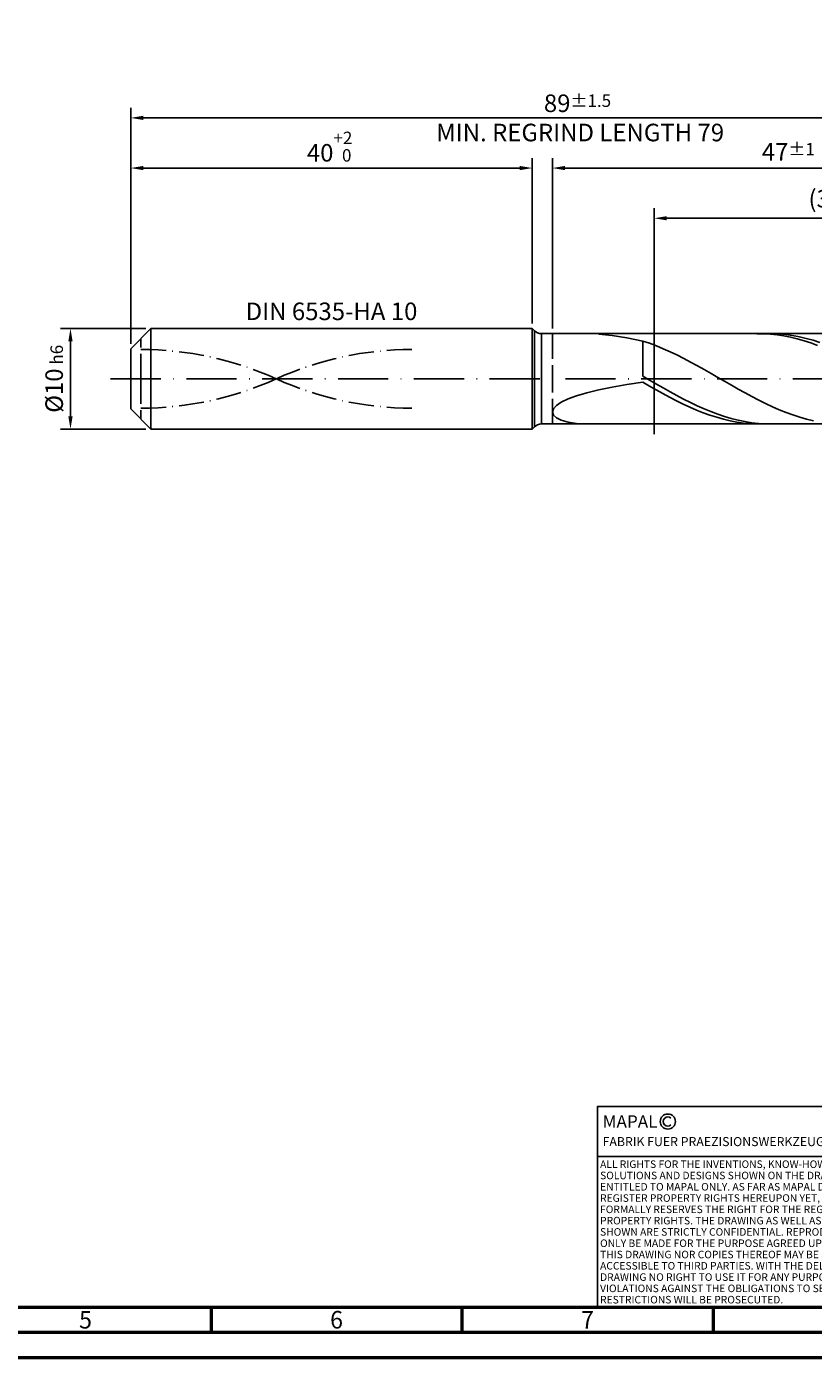
# Model space of a CAD drawing. Units: millimetres. Extents: x -231 to 363, y -196 to 225.
# Drawn here: x -21 to 136, y -195 to 70 of the extents above; entities that cross this region are included whole.
import ezdxf
from ezdxf.enums import TextEntityAlignment as Align

# ---------------------------------------------------------------- set-up
doc = ezdxf.new("R2010")
doc.units = ezdxf.units.MM
for name, pattern in [('GEN3', [6.25, 5, -1.25]), ('GEN7', [15, 10, -2.5, 0, -2.5]), ('GEN7A', [7.5, 5, -1.25, 0, -1.25])]:
    doc.linetypes.add(name, pattern=pattern)
doc.layers.get('0').update_dxf_attribs({"linetype": 'CONTINUOUS'})
doc.layers.get('DEFPOINTS').update_dxf_attribs({"linetype": 'CONTINUOUS'})
for name, color, linetype in [('AM_0', 7, 'CONTINUOUS'), ('AM_3', 6, 'GEN3'), ('AM_4', 3, 'CONTINUOUS'), ('AM_5', 3, 'CONTINUOUS'), ('AM_6', 2, 'CONTINUOUS'), ('AM_7', 4, 'GEN7'), ('AM_7A', 4, 'GEN7A')]:
    doc.layers.add(name, color=color, linetype=linetype)
doc.layers.add('AM_BOR', color=7, linetype='CONTINUOUS', lineweight=50)
doc.styles.get("Standard").update_dxf_attribs({"font": 'ISOCP.SHX'})
doc.dimstyles.get("Standard").update_dxf_attribs({"dimtxt": 3.5, "dimasz": 2.5, "dimexe": 2, "dimexo": 1, "dimgap": 1.5, "dimtad": 1, "dimdsep": 46, "dimtxsty": 'STANDARD', "dimcen": -2, "dimclrt": 2, "dimazin": 2, "dimtp": 0.1, "dimtm": 0.1, "dimtfac": 1, "dimtmove": 0, "dimatfit": 3, "dimfxl": 1, "dimarcsym": 0})

# ---------------------------------------------------------------- blocks, each defined once
blk = doc.blocks.new('A2')
at = {"layer": 'AM_BOR', "color": 1}
for p, q in [((247, 10), (247, 5)), ((297, 5), (297, 10)), ((347, 10), (347, 5))]:
    blk.add_line(p, q, dxfattribs=at)
for points in [[(0, 0), (594, 0), (594, 420), (0, 420)], [(10, 410), (10, 10), (584, 10), (584, 410)]]:
    blk.add_lwpolyline(points, close=True, dxfattribs=at)
at = {"layer": 'AM_BOR', "color": 7}
blk.add_lwpolyline([(5, 5), (589, 5), (589, 415), (5, 415)], close=True, dxfattribs=at)
at = {"layer": 'AM_BOR', "color": 2, "width": 0.964286}
for s, p in [('5', (222, 7.5)), ('6', (272, 7.5)), ('7', (322, 7.5))]:
    blk.add_text(s, height=3.5, dxfattribs=at).set_placement(p, align=Align.MIDDLE_CENTER)
blk = doc.blocks.new('*U15')
at = {"layer": 'AM_0', "linetype": 'Continuous'}
blk.add_line((0, 30), (-70, 30), dxfattribs=at)
at = {"layer": 'AM_0'}
blk.add_lwpolyline([(-70, 0), (0, 0), (0, 40), (-70, 40)], close=True, dxfattribs=at)
at = {"layer": 'AM_4', "linetype": 'Continuous'}
blk.add_circle((-56, 37), 1.5, dxfattribs=at)
blk.add_arc((-56, 37), 0.915, 48.0077, 311.9923, dxfattribs=at)
at = {"layer": 'AM_6', "linetype": 'Continuous'}
for s, height, p in [('MAPAL', 2.5, (-69, 35.75)), ('FABRIK FUER PRAEZISIONSWERKZEUGE DR. KRESS KG', 1.8, (-69, 32.1))]:
    blk.add_text(s, height=height, dxfattribs=at).set_placement(p)
at = {"layer": 'AM_6', "color": 2, "linetype": 'Continuous'}
for s, p in [('ALL RIGHTS FOR THE INVENTIONS, KNOW-HOW, TECHNICAL ', (-69.5, 27.75)), ('SOLUTIONS AND DESIGNS SHOWN ON THE DRAWING ARE ', (-69.5, 25.5)), ('ENTITLED TO MAPAL ONLY. AS FAR AS MAPAL DID NOT ', (-69.5, 23.25)), ('REGISTER PROPERTY RIGHTS HEREUPON YET, MAPAL ', (-69.5, 21)), ('FORMALLY RESERVES THE RIGHT FOR THE REGISTRATION OF ', (-69.5, 18.75)), ('PROPERTY RIGHTS. THE DRAWING AS WELL AS THE MATTERS ', (-69.5, 16.5)), ('SHOWN ARE STRICTLY CONFIDENTIAL. REPRODUCTIONS MAY ', (-69.5, 14.25)), ('ONLY BE MADE FOR THE PURPOSE AGREED UPON. NEITHER ', (-69.5, 12)), ('THIS DRAWING NOR COPIES THEREOF MAY BE MADE ', (-69.5, 9.75)), ('ACCESSIBLE TO THIRD PARTIES. WITH THE DELIVERY OF THIS ', (-69.5, 7.5)), ('DRAWING NO RIGHT TO USE IT FOR ANY PURPOSE IS GRANTED. ', (-69.5, 5.25)), ('VIOLATIONS AGAINST THE OBLIGATIONS TO SECRECY AND USE ', (-69.5, 3)), ('RESTRICTIONS WILL BE PROSECUTED.', (-69.5, 0.75))]:
    blk.add_text(s, height=1.5, dxfattribs=at).set_placement(p)
blk = doc.blocks.new('MAPAL_FRAME-Model')
for name, p in [('A2', (0, 0)), ('*U15', (394, 10))]:
    blk.add_blockref(name, p)
blk = doc.blocks.new('*D43')
at = {"layer": 'AM_5', "color": 0, "lineweight": -2}
for p, q in [((3, 10), (-14, 10)), ((-12, 7.5), (-12, -7.5)), ((3, -10), (-14, -10))]:
    blk.add_line(p, q, dxfattribs=at)
at = {"layer": 'AM_5', "color": 0}
for points in [[(-11.58, 7.5), (-12.42, 7.5), (-12, 10)], [(-12.42, -7.5), (-11.58, -7.5), (-12, -10)]]:
    blk.add_solid(points, dxfattribs=at)
at = {"layer": 'DEFPOINTS', "color": 0}
for p in [(4, 10), (-12, -10), (4, -10)]:
    blk.add_point(p, dxfattribs=at)
at = {"layer": 'AM_5', "color": 2, "insert": (-15.25, 0), "char_height": 3.5, "attachment_point": 5, "rotation": 90}
blk.add_mtext('%%c10{}{\\H0.71x;\\C3; h6', dxfattribs=at)
blk = doc.blocks.new('*D44')
at = {"layer": 'AM_5', "color": 0, "lineweight": -2}
for p, q in [((0, 7), (0, 44)), ((80, 11), (80, 44)), ((2.5, 42), (77.5, 42))]:
    blk.add_line(p, q, dxfattribs=at)
at = {"layer": 'AM_5', "color": 0}
for points in [[(2.5, 42.42), (2.5, 41.58), (0, 42)], [(77.5, 41.58), (77.5, 42.42), (80, 42)]]:
    blk.add_solid(points, dxfattribs=at)
at = {"layer": 'DEFPOINTS', "color": 0}
for p in [(80, 42), (80, 10), (0, 6)]:
    blk.add_point(p, dxfattribs=at)
at = {"layer": 'AM_5', "color": 2, "insert": (40, 46.27), "char_height": 3.5, "attachment_point": 5}
blk.add_mtext('40{}{\\H0.71x;\\C3;\\S+2 ^  0;}', dxfattribs=at)
blk = doc.blocks.new('*D47')
at = {"layer": 'AM_5', "color": 0, "lineweight": -2}
for p, q in [((84, 10), (84, 44)), ((178, 1), (178, 44)), ((175.5, 42), (86.5, 42))]:
    blk.add_line(p, q, dxfattribs=at)
at = {"layer": 'AM_5', "color": 0}
for points in [[(86.5, 42.42), (86.5, 41.58), (84, 42)], [(175.5, 41.58), (175.5, 42.42), (178, 42)]]:
    blk.add_solid(points, dxfattribs=at)
at = {"layer": 'DEFPOINTS', "color": 0}
for p in [(84, 42), (84, 9), (178, 0)]:
    blk.add_point(p, dxfattribs=at)
at = {"layer": 'AM_5', "color": 2, "insert": (131, 45.25), "char_height": 3.5, "attachment_point": 5}
blk.add_mtext('47{}{\\H0.71x;\\C3;%%p1}', dxfattribs=at)
blk = doc.blocks.new('*D49')
at = {"layer": 'AM_5', "color": 0, "lineweight": -2}
for p, q in [((0, 7), (0, 54)), ((178, 1), (178, 54)), ((175.5, 52), (2.5, 52))]:
    blk.add_line(p, q, dxfattribs=at)
at = {"layer": 'AM_5', "color": 0}
for points in [[(2.5, 52.42), (2.5, 51.58), (0, 52)], [(175.5, 51.58), (175.5, 52.42), (178, 52)]]:
    blk.add_solid(points, dxfattribs=at)
at = {"layer": 'DEFPOINTS', "color": 0}
for p in [(0, 52), (0, 6), (178, 0)]:
    blk.add_point(p, dxfattribs=at)
at = {"layer": 'AM_5', "color": 2, "insert": (89, 52), "char_height": 3.5, "attachment_point": 5}
blk.add_mtext('89{}{\\H0.71x;\\C3%%p1.5}\\P MIN. REGRIND LENGTH 79', dxfattribs=at)
blk = doc.blocks.new('*D50')
at = {"layer": 'AM_5', "color": 0, "lineweight": -2}
for p, q in [((104.27, 10), (104.27, 34)), ((171.77, 32), (106.77, 32)), ((174.27, 10), (174.27, 34))]:
    blk.add_line(p, q, dxfattribs=at)
at = {"layer": 'AM_5', "color": 0}
for points in [[(106.77, 32.42), (106.77, 31.58), (104.27, 32)], [(171.77, 31.58), (171.77, 32.42), (174.27, 32)]]:
    blk.add_solid(points, dxfattribs=at)
at = {"layer": 'DEFPOINTS', "color": 0}
for p in [(104.27, 32), (104.27, 9), (174.27, 9)]:
    blk.add_point(p, dxfattribs=at)
at = {"layer": 'AM_5', "color": 2, "insert": (139.27, 35.43), "char_height": 3.5, "attachment_point": 5}
blk.add_mtext('(35)', dxfattribs=at)

msp = doc.modelspace()

# ---------------------------------------------------------------- linework, layer by layer
at = {"layer": 'AM_0'}
for p, q in [((0, 6), (4, 10)), ((4, 10), (80, 10)), ((4, 10), (4, 0)), ((80, 10), (80, 0)), ((80, 10), (80.4142, 9.5858)), ((80.4142, 9.5858), (80.4142, 0)), ((81.8284, 9), (174.2721, 9)), ((81.8284, 9), (81.8284, 0)), ((93.238, 8.9271), (95.9033, 8.6648)), ((95.9033, 8.6648), (98.8345, 8.2013)), ((98.8345, 8.2013), (102, 7.5334)), ((126.0907, 8.9884), (124.7523, 8.9945)), ((127.4291, 8.9161), (126.0907, 8.9884)), ((127.7771, 8.9971), (126.4204, 8.9829)), ((128.7674, 8.7782), (127.4291, 8.9161)), ((129.1338, 8.9431), (127.7771, 8.9971)), ((130.1058, 8.5756), (128.7674, 8.7782)), ((130.4905, 8.8215), (129.1338, 8.9431)), ((131.4442, 8.3098), (130.1058, 8.5756)), ((131.8472, 8.6331), (130.4905, 8.8215)), ((132.7826, 7.9828), (131.4442, 8.3098)), ((133.2038, 8.3793), (131.8472, 8.6331)), ((134.1209, 7.597), (132.7826, 7.9828)), ((134.5605, 8.0621), (133.2038, 8.3793)), ((135.9172, 7.6839), (134.5605, 8.0621)), ((0, 0), (0, 6)), ((103.3594, 7.0759), (102, 7.5334)), ((102, 0.516), (102, 7.5334)), ((104.7189, 6.5646), (103.3594, 7.0759)), ((106.0783, 6.0035), (104.7189, 6.5646)), ((107.4378, 5.3966), (106.0783, 6.0035)), ((108.7972, 4.7488), (107.4378, 5.3966)), ((135.4593, 7.1552), (134.1209, 7.597)), ((136.7977, 6.6607), (135.4593, 7.1552)), ((137.2739, 7.2475), (135.9172, 7.6839)), ((110.1567, 4.0649), (108.7972, 4.7488)), ((111.5161, 3.3501), (110.1567, 4.0649)), ((112.8755, 2.6098), (111.5161, 3.3501)), ((103.3567, -0.2669), (102, 0.516)), ((114.235, 1.8497), (112.8755, 2.6098)), ((115.5944, 1.0755), (114.235, 1.8497)), ((116.9539, 0.2932), (115.5944, 1.0755)), ((118.3133, -0.4914), (116.9539, 0.2932)), ((90.8672, -2.7653), (93.238, -2.1974)), ((93.238, -2.1974), (95.9033, -1.6619)), ((95.9033, -1.6619), (98.8345, -1.1582)), ((98.8345, -1.1582), (102, -0.6845)), ((103.3384, -1.4515), (102, -0.6845)), ((104.6767, -2.2078), (103.3384, -1.4515)), ((104.7134, -1.0479), (103.3567, -0.2669)), ((106.0151, -2.9479), (104.6767, -2.2078)), ((106.0701, -1.8209), (104.7134, -1.0479)), ((107.4268, -2.5801), (106.0701, -1.8209)), ((108.7834, -3.3198), (107.4268, -2.5801)), ((119.6727, -1.2723), (118.3133, -0.4914)), ((121.0322, -2.0434), (119.6727, -1.2723)), ((122.3916, -2.7991), (121.0322, -2.0434)), ((84.1969, -5.9597), (84.7853, -5.2986)), ((84.7853, -5.2986), (85.759, -4.6382)), ((85.759, -4.6382), (87.1075, -3.9905)), ((87.1075, -3.9905), (88.8164, -3.3642)), ((88.8164, -3.3642), (90.8672, -2.7653)), ((107.3535, -3.6662), (106.0151, -2.9479)), ((108.6919, -4.3575), (107.3535, -3.6662)), ((110.0302, -5.0168), (108.6919, -4.3575)), ((110.1401, -4.0344), (108.7834, -3.3198)), ((111.3686, -5.639), (110.0302, -5.0168)), ((111.4968, -4.7184), (110.1401, -4.0344)), ((112.8535, -5.3667), (111.4968, -4.7184)), ((123.7511, -3.5335), (122.3916, -2.7991)), ((125.1105, -4.241), (123.7511, -3.5335)), ((126.47, -4.9162), (125.1105, -4.241)), ((127.8294, -5.5542), (126.47, -4.9162)), ((84, -6.6064), (84.1969, -5.9597)), ((84, -6.6064), (84.1969, -7.2204)), ((84.1969, -7.2204), (84.7853, -7.7807)), ((84.7853, -7.7807), (85.759, -8.2638)), ((112.707, -6.2197), (111.3686, -5.639)), ((114.0453, -6.7546), (112.707, -6.2197)), ((114.2102, -5.9744), (112.8535, -5.3667)), ((115.3837, -7.2398), (114.0453, -6.7546)), ((115.5669, -6.5369), (114.2102, -5.9744)), ((116.7221, -7.6716), (115.3837, -7.2398)), ((116.9236, -7.0498), (115.5669, -6.5369)), ((118.0605, -8.0469), (116.7221, -7.6716)), ((118.2803, -7.5094), (116.9236, -7.0498)), ((119.637, -7.9122), (118.2803, -7.5094)), ((120.9936, -8.2551), (119.637, -7.9122)), ((129.1888, -6.1499), (127.8294, -5.5542)), ((130.5483, -6.6988), (129.1888, -6.1499)), ((131.9077, -7.1969), (130.5483, -6.6988)), ((133.2672, -7.6402), (131.9077, -7.1969)), ((134.6266, -8.0255), (133.2672, -7.6402)), ((85.759, -8.2638), (87.1075, -8.6445)), ((87.1075, -8.6445), (88.8164, -8.8977)), ((88.8164, -8.8977), (90.8672, -8.9991)), ((119.3988, -8.3629), (118.0605, -8.0469)), ((120.7372, -8.6173), (119.3988, -8.3629)), ((122.0756, -8.8082), (120.7372, -8.6173)), ((122.3503, -8.5355), (120.9936, -8.2551)), ((123.4139, -8.9342), (122.0756, -8.8082)), ((123.707, -8.7512), (122.3503, -8.5355)), ((124.7523, -8.9945), (123.4139, -8.9342)), ((125.0637, -8.9008), (123.707, -8.7512)), ((126.4204, -8.9829), (125.0637, -8.9008)), ((135.9861, -8.3497), (134.6266, -8.0255))]:
    msp.add_line(p, q, dxfattribs=at)
at = {"layer": 'AM_0', "extrusion": (0, 0, -1)}
for p, q in [((0, 0), (0, -6)), ((4, -10), (4, 0)), ((80, -10), (80, 0)), ((80.4142, -9.5858), (80.4142, 0)), ((81.8284, -9), (81.8284, 0)), ((0, -6), (4, -10)), ((4, -10), (80, -10)), ((80, -10), (80.4142, -9.5858)), ((81.8284, -9), (174.2721, -9))]:
    msp.add_line(p, q, dxfattribs=at)
at = {"layer": 'AM_0'}
msp.add_arc((81.8284, 11), 2, 225, 270, dxfattribs=at)
at = {"layer": 'AM_0', "extrusion": (0, 0, -1)}
msp.add_arc((-81.8284, -11), 2, 45, 90, dxfattribs=at)
at = {"layer": 'AM_3'}
for p, q in [((104.2721, 11), (104.2721, -11)), ((2, 0), (2, 8)), ((84, 9), (84, 0))]:
    msp.add_line(p, q, dxfattribs=at)
at = {"layer": 'AM_3', "extrusion": (0, 0, -1)}
for p, q in [((104.2721, -11), (104.2721, 11)), ((2, 0), (2, -8)), ((84, -9), (84, 0))]:
    msp.add_line(p, q, dxfattribs=at)
at = {"layer": 'AM_7'}
msp.add_line((-4, 0), (182, 0), dxfattribs=at)
at = {"layer": 'AM_7A'}
for centre, start, end in [((2, -59.3827), 65.549755, 90), ((56, -59.3827), 90, 114.450245)]:
    msp.add_arc(centre, 65.2327, start, end, dxfattribs=at)
at = {"layer": 'AM_7A', "extrusion": (0, 0, -1)}
for centre, start, end in [((-56, 59.3827), 270, 294.450245), ((-2, 59.3827), 245.549755, 270)]:
    msp.add_arc(centre, 65.2327, start, end, dxfattribs=at)

# ---------------------------------------------------------------- block references
at = {"layer": 'AM_0'}
msp.add_blockref('MAPAL_FRAME-Model', (-231, -195), dxfattribs=at)

# ---------------------------------------------------------------- texts
at = {"layer": 'AM_6', "insert": (40, 13), "char_height": 3.5, "width": 50, "attachment_point": 5}
msp.add_mtext('DIN 6535-HA 10', dxfattribs=at)

# ---------------------------------------------------------------- dimensions: what is measured, and where the dimension line sits
at = {"layer": 'AM_5'}
for base, p1, p2, text, picture, middle in [((0, 52), (178, 0), (0, 6), '<>{}{\\H0.71x;\\C3%%p1.5}\\X MIN. REGRIND LENGTH 79', '*D49', (89, 52)), ((84, 42), (178, 0), (84, 9), '<>{}{\\H0.71x;\\C3;%%p1}', '*D47', (131, 42)), ((104.2721, 32), (174.2721, 9), (104.2721, 9), '(35)', '*D50', (139.2721, 32))]:
    dim = msp.add_linear_dim(base=base, p1=p1, p2=p2, text=text, dimstyle='STANDARD', override={"dimdec": 3, "dimlfac": 0.5, "dimtp": 0.01}, dxfattribs=at)
    dim.commit()
    dim.dimension.update_dxf_attribs({"geometry": picture, "text_midpoint": middle, "dimtype": 160})
dim = msp.add_linear_dim(base=(80, 42), p1=(0, 6), p2=(80, 10), text='<>{}{\\H0.71x;\\C3;\\S+2 ^  0;}', dimstyle='STANDARD', override={"dimdec": 3, "dimlfac": 0.5, "dimtp": 0.01}, dxfattribs=at)
dim.commit()
dim.dimension.update_dxf_attribs({"geometry": '*D44', "text_midpoint": (40, 46.2678)})
dim = msp.add_linear_dim(base=(-12, -10), p1=(4, 10), p2=(4, -10), angle=90, text='%%c<>{}{\\H0.71x;\\C3; h6', dimstyle='STANDARD', override={"dimdec": 3, "dimlfac": 0.5, "dimtp": 0.01}, dxfattribs=at)
dim.commit()
dim.dimension.update_dxf_attribs({"geometry": '*D43', "text_midpoint": (-15.2506, 0)})

doc.saveas('drawing.dxf')
